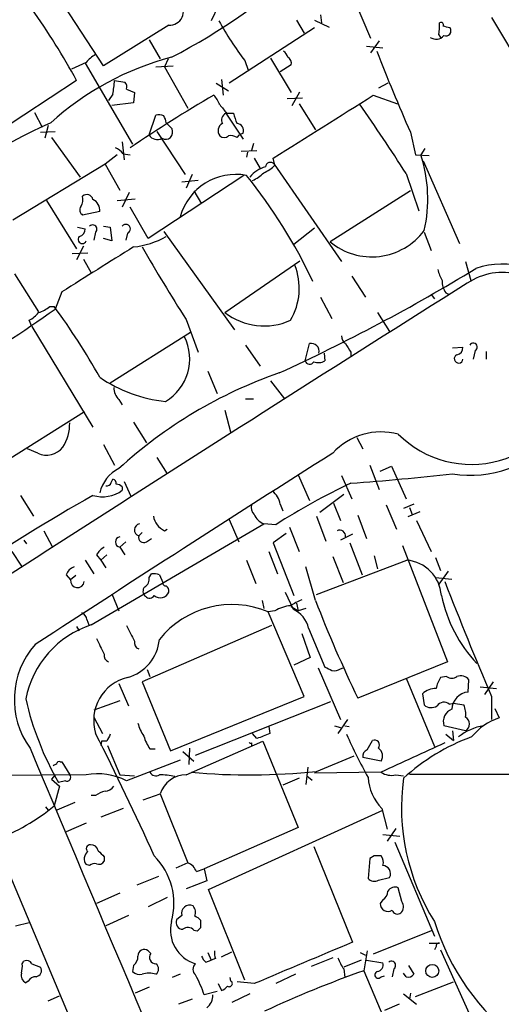
# Model space of a CAD drawing. Extents: x 2 to 57508, y -55806 to 897.
# Drawn here: x 726 to 773, y 364 to 460 of the extents above; entities that cross this region are included whole.
import ezdxf

# ---------------------------------------------------------------- set-up
doc = ezdxf.new("R2010")
doc.units = 0
doc.header["$MEASUREMENT"] = 0
doc.layers.add('MAIN', color=5, linetype='CONTINUOUS')

msp = doc.modelspace()

# ---------------------------------------------------------------- linework, layer by layer
at = {"layer": 'MAIN'}
for p, q in [((756.2427, 467.7833), (760.222, 458.5546)), ((733.9753, 455.8453), (728.8107, 463.8039)), ((745.236, 461.6873), (744.5587, 460.2479)), ((752.9407, 460.3326), (753.7027, 459.0626)), ((754.7187, 460.3326), (756.158, 459.6553)), ((755.3113, 460.8406), (755.396, 460.0786)), ((772.0753, 460.5866), (778.51, 449.8339)), ((740.41, 459.8246), (733.9753, 455.8453)), ((754.7187, 459.5706), (746.3367, 454.1519)), ((738.4627, 458.3853), (739.5633, 456.5226)), ((761.0687, 458.3006), (760.222, 457.1153)), ((766.9107, 458.8933), (767.08, 458.6393)), ((759.7987, 457.7926), (761.4073, 457.6233)), ((732.282, 456.1839), (730.8427, 455.5066)), ((740.3253, 456.5226), (739.9867, 455.7606)), ((747.8607, 456.3533), (748.1993, 455.4219)), ((750.4007, 456.6073), (752.4327, 453.2206)), ((732.1973, 456.0993), (736.854, 448.1406)), ((739.14, 455.7606), (740.8333, 455.8453)), ((739.9867, 455.7606), (742.2727, 451.6966)), ((752.4327, 455.9299), (751.332, 455.2526)), ((731.3507, 454.4059), (722.9687, 448.9026)), ((735.076, 454.4059), (736.092, 454.2366)), ((745.5747, 454.4906), (745.744, 452.9666)), ((736.2613, 453.5593), (737.0233, 453.2206)), ((745.0667, 454.1519), (746.252, 453.3899)), ((752.5173, 451.9506), (753.2793, 453.3053)), ((761.9153, 454.1519), (760.984, 453.6439)), ((734.9067, 453.0513), (734.4833, 452.4586)), ((737.0233, 453.2206), (736.9387, 452.2046)), ((752.0093, 452.6279), (753.5333, 452.7126)), ((760.476, 452.9666), (762.8467, 452.1199)), ((736.9387, 452.2046), (734.822, 451.9506)), ((753.1947, 452.1199), (754.8033, 449.5799)), ((727.202, 451.2733), (727.964, 449.8339)), ((738.4627, 449.0719), (739.14, 451.0193)), ((745.998, 451.1886), (747.6913, 448.6486)), ((746.0827, 451.1886), (746.76, 451.1886)), ((727.7947, 449.3259), (729.234, 449.4106)), ((728.5567, 450.0033), (728.218, 448.7333)), ((739.2247, 449.4106), (742.0187, 445.1773)), ((740.156, 450.2573), (740.7487, 449.6646)), ((728.8953, 448.8179), (731.6893, 444.9233)), ((747.0987, 448.8179), (747.3527, 449.0719)), ((747.6913, 449.2413), (747.3527, 449.0719)), ((764.1167, 449.3259), (764.6247, 447.1246)), ((735.838, 448.3946), (736.0073, 446.6166)), ((747.522, 447.4633), (749.046, 447.5479)), ((748.7073, 448.2253), (748.538, 447.5479)), ((765.556, 447.7173), (765.1327, 447.1246)), ((735.33, 447.1246), (734.1447, 446.1933)), ((735.9227, 447.2093), (736.6, 447.1246)), ((748.1147, 447.3786), (748.03, 446.8706)), ((748.792, 446.7859), (749.3847, 445.7699)), ((750.824, 446.1086), (750.6547, 446.7859)), ((764.6247, 447.1246), (765.9793, 447.0399)), ((765.3867, 446.5319), (768.9427, 438.4039)), ((734.1447, 446.1933), (725.0853, 440.6899)), ((734.1447, 446.1933), (735.584, 443.6533)), ((750.7393, 446.1933), (757.3433, 436.6259)), ((747.776, 445.0926), (738.378, 438.9119)), ((743.2887, 444.5846), (741.68, 444.4153)), ((742.696, 445.1773), (742.1033, 443.8226)), ((763.6933, 445.2619), (764.9633, 441.6213)), ((735.33, 442.6373), (737.108, 442.8066)), ((736.5153, 443.3993), (735.838, 441.9599)), ((742.8653, 443.5686), (743.6273, 442.2986)), ((764.1167, 443.5686), (756.2427, 438.5733)), ((728.3873, 442.6373), (731.3507, 437.8959)), ((738.378, 438.9119), (736.6, 441.9599)), ((733.6367, 441.5366), (731.9433, 441.1979)), ((731.4353, 440.0126), (732.1973, 439.8433)), ((733.9753, 440.0973), (734.6527, 440.0126)), ((734.6527, 440.0126), (734.822, 438.6579)), ((754.7187, 439.9279), (752.6867, 438.3193)), ((733.2133, 439.5046), (733.044, 438.7426)), ((734.822, 438.6579), (733.9753, 438.9119)), ((736.346, 439.4199), (736.1767, 438.7426)), ((739.902, 439.5893), (746.8447, 429.9373)), ((765.4713, 439.5046), (766.1487, 437.7266)), ((732.028, 438.1499), (731.3507, 436.7953)), ((732.4513, 437.4726), (730.9273, 437.3879)), ((732.028, 436.8799), (732.79, 435.5253)), ((745.9133, 431.6306), (753.2793, 436.7106)), ((769.5353, 436.6259), (770.0433, 434.7633)), ((725.2547, 435.4406), (727.6253, 431.7153)), ((758.3593, 435.1866), (759.714, 433.1546)), ((729.9113, 433.6626), (729.234, 431.9693)), ((755.3113, 433.1546), (756.412, 431.0379)), ((766.1487, 433.4086), (766.4873, 432.9853)), ((767.588, 433.5779), (767.9267, 433.4086)), ((728.726, 432.2233), (729.1493, 432.2233)), ((760.8993, 431.6306), (762.0847, 429.7679)), ((726.948, 430.2759), (726.694, 430.8686)), ((726.948, 430.2759), (732.9593, 420.3699)), ((742.1033, 430.9533), (743.2887, 427.7359)), ((742.5267, 429.6833), (734.6527, 424.6879)), ((747.9453, 428.4133), (749.3847, 426.3813)), ((753.7873, 426.8893), (754.2107, 428.5826)), ((768.2653, 428.1593), (769.2813, 428.2439)), ((755.65, 427.6513), (755.7347, 426.8893)), ((758.2747, 427.7359), (758.2747, 427.3126)), ((770.4667, 427.9053), (770.2973, 427.0586)), ((771.5673, 427.8206), (771.5673, 427.0586)), ((744.22, 425.8733), (745.1513, 423.6719)), ((750.4007, 424.9419), (751.7553, 423.1639)), ((735.4993, 423.0793), (735.838, 422.5713)), ((747.9453, 423.1639), (748.7073, 423.1639)), ((732.1127, 421.8939), (723.9, 416.7293)), ((745.9133, 422.0633), (746.506, 419.7773)), ((736.9387, 420.8779), (738.2087, 418.8459)), ((733.9753, 418.6766), (735.076, 416.6446)), ((758.8673, 419.3539), (759.46, 418.2533)), ((727.5407, 417.8299), (726.5247, 418.2533)), ((739.2247, 417.4066), (740.2407, 415.7979)), ((760.1373, 416.6446), (761.0687, 414.2739)), ((761.1533, 416.0519), (762.254, 416.5599)), ((762.254, 416.5599), (763.6933, 413.3426)), ((753.11, 415.7133), (754.2107, 413.1733)), ((757.3433, 415.6286), (758.3593, 413.3426)), ((734.7373, 414.9513), (734.9067, 415.2899)), ((736.0073, 415.0359), (736.6847, 413.5966)), ((725.8473, 413.6813), (727.1173, 411.6493)), ((735.838, 414.5279), (735.838, 414.1893)), ((757.5973, 413.7659), (755.2267, 411.9879)), ((751.332, 412.8346), (751.586, 412.1573)), ((756.5813, 412.9193), (757.2587, 411.2259)), ((761.746, 412.7499), (762.762, 410.3793)), ((764.4553, 412.8346), (763.4393, 412.4113)), ((758.952, 411.7339), (759.7987, 409.4479)), ((765.048, 412.0726), (763.8627, 411.5646)), ((764.032, 412.4959), (764.286, 411.8186)), ((732.79, 400.9813), (749.7233, 410.8873)), ((746.3367, 411.3106), (747.268, 409.1093)), ((750.9087, 410.8026), (749.7233, 410.8873)), ((754.888, 411.6493), (755.8193, 409.1939)), ((764.7093, 411.2259), (766.1487, 408.1779)), ((728.1333, 410.2099), (728.98, 408.6013)), ((737.7853, 410.0406), (737.4467, 409.7019)), ((739.9867, 410.2099), (740.2407, 410.3793)), ((751.9247, 409.9559), (750.6547, 409.0246)), ((752.2633, 410.5486), (753.1947, 408.1779)), ((758.444, 409.8713), (757.2587, 409.2786)), ((726.186, 409.2786), (726.44, 408.9399)), ((736.1767, 409.1093), (735.584, 408.6013)), ((738.2087, 409.1093), (738.7167, 409.4479)), ((750.6547, 409.0246), (752.6867, 403.8599)), ((758.19, 409.0246), (759.3753, 405.8919)), ((725.0007, 408.1779), (725.932, 406.7386)), ((735.584, 408.6013), (736.092, 407.8393)), ((750.2313, 408.1779), (751.078, 405.9766)), ((763.3547, 408.7706), (767.7573, 397.3406)), ((732.1973, 407.3313), (733.044, 405.9766)), ((733.298, 407.8393), (733.7213, 407.3313)), ((734.314, 407.8393), (733.7213, 407.3313)), ((733.7213, 407.3313), (734.2293, 406.5693)), ((748.03, 407.3313), (748.9613, 405.0453)), ((754.888, 403.9446), (763.778, 407.3313)), ((756.4967, 407.6699), (757.5127, 405.1299)), ((760.5607, 407.7546), (760.8993, 406.4846)), ((766.572, 407.5853), (767.08, 406.3153)), ((738.4627, 405.6379), (738.7167, 405.9766)), ((754.8033, 403.3519), (753.872, 406.6539)), ((767.842, 406.2306), (766.9107, 404.9606)), ((730.3347, 405.8919), (730.758, 405.3839)), ((731.266, 405.8073), (730.758, 405.3839)), ((739.4787, 405.8919), (739.8173, 405.1299)), ((766.572, 405.6379), (768.1807, 405.4686)), ((734.822, 404.0293), (735.4993, 402.3359)), ((751.84, 404.1986), (752.602, 402.5053)), ((749.554, 403.3519), (749.7233, 402.5899)), ((752.9407, 403.0979), (753.11, 402.3359)), ((750.824, 402.3359), (750.1467, 402.2513)), ((753.7027, 393.9539), (750.1467, 402.2513)), ((752.4327, 402.7593), (753.11, 402.3359)), ((753.872, 402.5899), (753.11, 402.3359)), ((732.3667, 401.4893), (732.536, 400.9813)), ((731.3507, 400.8119), (731.6047, 400.3886)), ((750.4853, 400.8966), (737.7853, 395.3933)), ((753.4487, 400.1346), (754.2953, 397.7639)), ((754.126, 400.6426), (755.7347, 396.8326)), ((754.2953, 397.7639), (752.6867, 397.0019)), ((767.7573, 397.3406), (758.952, 393.7846)), ((738.2933, 396.5786), (738.5473, 395.9013)), ((755.0573, 396.7479), (757.2587, 391.6679)), ((757.2587, 396.6633), (757.5127, 396.7479)), ((737.7853, 395.3933), (740.5793, 388.6199)), ((763.6933, 395.7319), (766.4873, 389.0433)), ((767.6727, 395.9013), (767.08, 395.8166)), ((769.7893, 394.3773), (769.874, 395.5626)), ((772.2447, 395.3933), (771.398, 394.1233)), ((735.4993, 395.2239), (736.4307, 393.0226)), ((770.9747, 394.8853), (772.5833, 394.7159)), ((735.584, 393.5306), (733.044, 392.5993)), ((740.5793, 388.6199), (753.7027, 393.9539)), ((743.0347, 388.1966), (756.3273, 393.4459)), ((765.302, 394.2079), (765.4713, 393.1073)), ((772.0753, 393.9539), (772.0753, 391.6679)), ((767.9267, 393.1919), (768.35, 393.2766)), ((768.35, 393.2766), (769.366, 393.1073)), ((772.414, 392.7686), (772.8373, 391.8373)), ((733.044, 391.9219), (733.8907, 390.3133)), ((757.936, 391.6679), (757.0047, 390.3133)), ((750.2313, 390.9906), (750.316, 390.3133)), ((756.666, 391.0753), (757.2587, 390.9059)), ((757.682, 391.0753), (758.1053, 390.9906)), ((769.5353, 390.5673), (767.4187, 391.0753)), ((768.2653, 390.5673), (768.35, 389.6359)), ((733.806, 389.5513), (733.7213, 389.1279)), ((734.314, 389.5513), (733.806, 389.5513)), ((742.1033, 386.2493), (749.6387, 389.5513)), ((749.046, 389.8053), (748.6227, 390.3133)), ((749.6387, 389.5513), (753.11, 381.0846)), ((759.8833, 388.7046), (760.3913, 389.6359)), ((767.588, 390.2286), (768.35, 389.6359)), ((734.3987, 389.1279), (735.584, 386.2493)), ((738.5473, 388.7893), (739.0553, 388.7893)), ((741.7647, 388.5353), (742.8653, 387.6039)), ((742.442, 388.8739), (742.3573, 387.2653)), ((748.538, 389.3819), (748.538, 389.1279)), ((741.5107, 387.6886), (736.2613, 385.6566)), ((754.888, 386.5879), (758.6133, 388.1119)), ((761.238, 387.6039), (759.46, 387.9426)), ((729.742, 387.5193), (729.9113, 387.5193)), ((729.9113, 387.5193), (730.6733, 386.2493)), ((754.0413, 387.0113), (753.872, 385.3179)), ((732.282, 386.2493), (720.4287, 386.1646)), ((729.234, 386.2493), (728.8953, 385.8259)), ((728.8953, 385.8259), (729.6573, 385.1486)), ((730.25, 385.6566), (729.5727, 385.4873)), ((735.584, 386.2493), (737.0233, 386.1646)), ((753.1947, 385.9106), (751.586, 385.2333)), ((753.9567, 386.1646), (754.4647, 385.7413)), ((761.238, 386.5033), (754.7187, 386.4186)), ((762.6773, 386.2493), (763.4393, 386.1646)), ((764.032, 386.3339), (859.536, 386.3339)), ((729.6573, 385.1486), (729.1493, 383.2013)), ((733.2133, 384.2173), (732.79, 384.2173)), ((737.87, 383.7939), (739.5633, 384.3866)), ((739.5633, 384.3866), (742.2727, 377.6133)), ((728.3027, 383.1166), (728.5567, 382.7779)), ((731.1813, 383.5399), (729.4033, 382.7779)), ((735.9227, 382.9473), (733.7213, 382.1006)), ((744.3047, 374.9886), (761.4073, 382.7779)), ((761.3227, 382.9473), (761.8307, 380.9153)), ((722.63, 381.5079), (746.8447, 324.0193)), ((732.282, 381.5079), (730.3347, 380.6613)), ((753.11, 381.0846), (743.8813, 377.0206)), ((762.6773, 380.9999), (761.8307, 379.7299)), ((761.4073, 380.4073), (763.1007, 380.2379)), ((754.634, 379.2219), (758.444, 369.8239)), ((762.5927, 379.6453), (766.4873, 370.4166)), ((734.06, 378.2059), (734.06, 377.7826)), ((760.1373, 378.0366), (759.968, 376.0893)), ((760.5607, 378.2906), (760.1373, 378.0366)), ((732.6207, 377.3593), (732.282, 377.4439)), ((742.2727, 377.6133), (741.0873, 377.1053)), ((743.1193, 376.7666), (743.8813, 377.0206)), ((743.8813, 377.0206), (744.1353, 375.8353)), ((739.394, 376.2586), (737.2773, 375.4119)), ((760.984, 375.9199), (762.0847, 376.1739)), ((744.1353, 375.8353), (742.1033, 375.0733)), ((763.27, 373.8033), (762.9313, 375.1579)), ((735.584, 374.6499), (733.298, 373.6339)), ((740.2407, 374.2266), (738.378, 373.2953)), ((747.8607, 366.0986), (744.3047, 374.9886)), ((761.4073, 373.9726), (761.1533, 373.6339)), ((736.4307, 372.4486), (734.2293, 371.4326)), ((741.68, 372.4486), (741.172, 372.0253)), ((725.3393, 371.4326), (726.694, 371.7713)), ((743.5427, 371.2633), (743.5427, 371.9406)), ((742.8653, 371.0093), (743.204, 370.9246)), ((766.1487, 370.9246), (760.476, 368.6386)), ((765.9793, 369.7393), (766.9953, 369.7393)), ((766.6567, 369.4006), (766.4873, 369.0619)), ((738.632, 368.7233), (738.378, 368.9773)), ((744.22, 368.8079), (744.5587, 368.0459)), ((745.5747, 368.3846), (746.5907, 368.8926)), ((756.4967, 368.2999), (754.38, 367.4533)), ((759.206, 368.8079), (759.714, 368.5539)), ((759.8833, 368.9773), (759.5447, 367.0299)), ((767.08, 369.0619), (770.636, 361.1879)), ((726.0167, 367.7073), (726.186, 367.9613)), ((726.948, 367.7073), (727.7947, 367.3686)), ((736.9387, 367.5379), (736.854, 366.9453)), ((744.0507, 367.8766), (744.5587, 368.0459)), ((744.982, 368.2153), (744.5587, 368.0459)), ((759.2907, 368.0459), (757.5973, 367.3686)), ((759.7987, 368.0459), (761.4073, 367.7919)), ((763.9473, 367.5379), (764.4553, 366.6913)), ((741.5107, 366.6913), (740.7487, 366.3526)), ((746.506, 366.0139), (746.4213, 366.3526)), ((752.856, 366.6913), (750.9087, 365.7599)), ((757.5973, 367.1993), (757.682, 366.3526)), ((759.5447, 367.0299), (763.1853, 358.4786)), ((761.238, 366.4373), (761.5767, 366.5219)), ((762.508, 367.1993), (762.3387, 366.4373)), ((763.6933, 366.4373), (763.4393, 366.7759)), ((726.6093, 366.0139), (726.3553, 365.8446)), ((738.4627, 365.4213), (737.108, 364.8286)), ((745.236, 365.7599), (745.5747, 365.0826)), ((748.792, 365.7599), (747.0987, 365.9293)), ((764.6247, 364.4899), (768.35, 365.9293)), ((728.5567, 364.0666), (729.6573, 364.5746)), ((745.1513, 364.9979), (743.8813, 364.6593)), ((748.3687, 364.7439), (746.5907, 363.8973)), ((763.4393, 364.7439), (764.7093, 363.7279)), ((764.1167, 364.8286), (764.032, 364.2359)), ((742.696, 364.2359), (741.3413, 363.7279)), ((763.016, 363.7279), (761.5767, 363.1353))]:
    msp.add_line(p, q, dxfattribs=at)
msp.add_circle((766.2716, 367.0077), 0.6403, dxfattribs=at)
for centre, radius, start, end in [((714.5949, 507.6448), 57.2346, 297.095708, 313.567278), ((740.4541, 461.2114), 1.3874, 268.178618, 40.398834), ((670.198, 420.9863), 69.6888, 28.656352, 35.478326), ((775.9465, 477.446), 35.1243, 209.316648, 216.906894), ((754.0454, 460.4072), 12.9541, 353.28869, 358.546448), ((767.1223, 459.8669), 0.2469, 329.040224, 120.959776), ((725.3403, 290.3008), 174.5654, 75.851179, 76.080322), ((767.6015, 459.2778), 0.5036, 248.714146, 35.545612), ((766.6461, 459.4859), 1.0274, 235.488605, 318.760566), ((750.9928, 456.3529), 1.1522, 17.110772, 53.960562), ((999.5219, 551.6579), 256.6855, 201.57145, 203.494863), ((748.0285, 428.9906), 28.6635, 104.887935, 132.102762), ((734.6524, 454.237), 3.0674, 117.979423, 140.602432), ((751.7298, 456.0737), 0.7175, 348.437913, 59.496397), ((713.2509, 456.4458), 21.9202, 351.091498, 354.660318), ((735.6688, 453.771), 0.6292, 340.338213, 47.731211), ((822.7917, 319.8553), 154.2704, 120.362541, 123.966324), ((742.9341, 451.1171), 2.6362, 20.383071, 44.552782), ((-789.602, 2905.1892), 2901.058, 302.0682657, 302.2974496), ((957.4341, 620.974), 271.1024, 218.54687, 218.776037), ((617.3341, 352.6421), 173.2035, 32.326662, 35.053473), ((739.3514, 449.4511), 1.5824, 69.637627, 97.677432), ((738.5785, 450.052), 1.5908, 7.414948, 33.698059), ((746.3366, 450.5113), 0.7572, 116.561667, 206.568435), ((751.8859, 452.3329), 5.2521, 192.584303, 204.288032), ((751.5316, 399.8752), 55.2684, 114.274026, 131.478359), ((739.8169, 449.4107), 0.9658, 322.133342, 15.242111), ((746.0173, 449.476), 0.7832, 117.199755, 218.608394), ((747.0845, 449.5094), 0.6634, 336.162913, 88.773408), ((739.2602, 449.512), 0.9109, 208.892089, 301.248561), ((740.0979, 449.3574), 0.7231, 239.665424, 311.742778), ((745.8287, 449.4316), 0.6137, 226.379798, 313.613443), ((746.4635, 447.8437), 1.163, 56.894758, 100.478021), ((734.3555, 445.9803), 1.9916, 38.103582, 66.153182), ((752.0962, 442.7991), 13.7354, 346.848334, 18.355802), ((750.7547, 442.9953), 3.0676, 106.319973, 141.060162), ((748.1252, 448.8311), 3.8335, 294.637661, 314.749525), ((750.3704, 445.8848), 0.4808, 39.904728, 173.491361), ((747.0022, 439.4803), 5.7056, 79.622221, 164.254477), ((707.635, 412.5572), 51.8682, 25.245184, 38.849059), ((747.0236, 448.0701), 3.8348, 294.645014, 314.748556), ((730.5889, 442.7642), 1.3865, 328.733619, 12.344134), ((732.3474, 442.5797), 0.6281, 13.082803, 130.040317), ((732.4402, 441.639), 1.2009, 355.108378, 64.388759), ((732.2627, 441.702), 0.5968, 144.96787, 237.641471), ((731.4566, 439.8079), 0.7415, 281.520561, 2.736234), ((732.9291, 439.8131), 0.4194, 312.652256, 137.338488), ((736.1946, 439.8356), 0.4423, 290.011875, 143.725967), ((731.901, 438.8019), 0.4073, 136.681467, 339.295776), ((735.9217, 446.8878), 8.8809, 276.575659, 298.475713), ((760.3351, 443.4997), 6.4045, 230.283316, 323.318689), ((1834.0976, -1320.9572), 2073.142, 121.9531165, 122.1822998), ((892.8072, 527.3189), 178.8798, 209.931114, 212.59634), ((673.4901, 595.5307), 186.7815, 294.601233, 301.308849), ((747.0532, 434.0081), 6.1556, 329.334592, 21.731926), ((773.093, 428.6865), 7.694, 35.501493, 109.2898), ((769.9718, 436.4421), 3.1985, 190.414759, 211.659608), ((773.122, 429.4587), 6.0981, 24.311842, 124.08278), ((3793.5186, -4361.8598), 5669.9742, 122.2288941, 123.1305153), ((769.0976, 434.6503), 1.8518, 176.501448, 215.389486), ((726.5764, 434.8968), 3.4305, 287.803783, 308.800661), ((672.9419, 390.9722), 69.7203, 29.47778, 36.275269), ((635.1691, 564.4374), 162.4685, 301.303065, 305.37836), ((725.2549, 433.5775), 3.0674, 297.979423, 320.602432), ((749.7598, 436.5621), 6.2542, 232.046275, 294.446002), ((737.62, 427.0772), 4.8348, 300.465004, 26.837465), ((758.3172, 429.3871), 0.9748, 182.498744, 235.617102), ((754.3801, 427.8207), 0.7805, 347.464823, 102.535178), ((969.7139, 555.1702), 246.8725, 210.848186, 211.077349), ((768.5404, 428.2087), 0.7417, 281.532613, 2.720065), ((770.2974, 428.244), 0.3787, 296.558284, 153.441716), ((768.858, 427.0925), 0.4246, 113.498028, 355.421237), ((754.2264, 427.0042), 0.4538, 194.663891, 333.909203), ((755.0997, 427.9474), 1.234, 247.828717, 300.96933), ((741.4358, 436.5312), 13.6895, 235.269667, 264.279537), ((766.0294, 383.0407), 45.1515, 109.110363, 132.545058), ((770.097, 426.8426), 10.1227, 224.937164, 346.727459), ((736.9052, 424.3833), 1.9176, 183.548936, 222.846529), ((726.5005, 420.7033), 4.1738, 326.87686, 1.235578), ((761.2555, 413.4361), 6.477, 75.005333, 137.28371), ((770.0055, 426.744), 11.0835, 260.966771, 318.767001), ((2076.7696, -1666.0406), 2466.9083, 122.3570237, 123.1637744), ((728.4051, 419.631), 1.9978, 244.362304, 322.780784), ((737.0125, 413.2), 3.455, 115.975426, 167.712046), ((732.1344, 749.3416), 335.4949, 274.468766, 276.182421), ((734.2971, 415.0612), 0.4537, 261.405541, 345.982133), ((734.7967, 414.8497), 0.4537, 351.405541, 75.969882), ((735.1866, 413.8264), 0.9573, 47.120783, 86.48452), ((784.3957, 358.8149), 61.8393, 114.986282, 122.786927), ((825.4862, 250.2655), 187.7923, 119.518771, 124.079077), ((733.8961, 416.7829), 3.24, 253.193707, 306.823213), ((749.3664, 412.5189), 1.9908, 9.124493, 52.800271), ((749.441, 412.4959), 0.938, 164.289525, 226.222366), ((750.4001, 412.4954), 1.7447, 202.824734, 247.175266), ((737.6404, 410.2838), 0.6133, 100.247189, 251.588686), ((740.7516, 411.9354), 1.8874, 188.718697, 246.092683), ((757.1786, 409.6782), 0.5913, 354.087876, 115.936643), ((735.6797, 409.1093), 0.5169, 100.668678, 259.331322), ((737.9547, 409.5689), 0.5251, 165.328633, 298.927431), ((735.3737, 406.5256), 2.4565, 122.329512, 147.670488), ((763.4206, 403.5949), 3.7535, 4.048531, 84.536078), ((731.5198, 405.4688), 1.2584, 109.647392, 160.352608), ((738.9285, 404.4117), 1.5792, 69.609571, 97.70781), ((731.4353, 405.2993), 0.6741, 172.876038, 352.876038), ((737.63, 405.4546), 0.8527, 298.687149, 12.414375), ((740.1136, 405.0876), 0.2993, 171.875312, 278.143638), ((1165.1487, 560.1056), 426.7471, 201.281929, 202.913728), ((738.4808, 404.2773), 0.6159, 135.802667, 234.596423), ((739.575, 404.5194), 0.8945, 227.500964, 338.983643), ((739.8383, 404.3044), 0.5814, 349.515342, 56.875738), ((738.5156, 404.1351), 0.5318, 222.576631, 328.838552), ((756.7513, 395.9849), 8.1508, 113.902963, 122.69941), ((880.6111, 452.2232), 134.9667, 201.229158, 205.657169), ((781.0363, 406.814), 14.1827, 192.02213, 222.835323), ((731.5562, 401.4105), 0.8144, 5.553068, 68.194671), ((746.6046, 393.8413), 9.1255, 67.160285, 141.34078), ((752.5169, 399.7972), 3.0514, 93.17306, 123.696838), ((751.5306, 400.0739), 2.657, 12.359232, 66.219241), ((735.8058, 391.8323), 9.6333, 108.243856, 168.821292), ((1117.622, 590.6244), 425.9491, 206.450448, 206.679643), ((1114.6787, 589.3644), 425.9714, 206.450454, 206.679637), ((735.246, 399.9215), 4.2497, 285.001242, 354.875269), ((737.6834, 399.2408), 0.6731, 168.70843, 249.41407), ((733.3557, 393.6377), 8.1211, 138.358375, 215.916265), ((734.7199, 397.9706), 0.673, 168.688398, 249.416053), ((840.7633, 566.0181), 189.3505, 243.316988, 243.54613), ((756.6659, 397.4257), 0.9658, 254.75789, 307.866658), ((737.3904, 391.5788), 4.3646, 103.844575, 196.854782), ((769.8039, 394.1373), 3.1999, 148.345929, 169.582729), ((768.1807, 396.5573), 0.8297, 232.246149, 307.753851), ((769.0696, 394.9909), 0.9869, 35.40202, 112.703826), ((766.5267, 393.0022), 1.7186, 85.661894, 135.447909), ((769.949, 392.6149), 1.7696, 95.17772, 177.765422), ((755.7301, 400.4714), 30.1452, 192.981097, 209.805964), ((767.411, 392.5683), 0.8093, 50.41019, 145.848466), ((766.162, 393.9003), 1.0516, 228.944259, 303.42563), ((768.6311, 391.4858), 1.28, 110.602674, 198.70531), ((767.3774, 392.2185), 2.1782, 352.173823, 24.082141), ((769.1227, 391.2446), 0.7931, 301.349084, 58.650916), ((774.6653, 386.2767), 5.8534, 108.19784, 140.819962), ((741.5829, 392.5258), 4.3872, 195.826461, 214.208402), ((772.2115, 385.7829), 5.3681, 99.632177, 128.660975), ((491.5838, 267.2125), 271.1801, 24.180347, 26.997067), ((903.7982, 305.22), 189.3057, 153.31696, 153.546156), ((742.1786, 391.257), 4.3904, 195.83085, 214.198608), ((876.674, 72.5768), 341.9398, 111.686812, 111.916007), ((809.2724, 413.2939), 56.3572, 204.158959, 208.972191), ((760.5789, 389.1703), 0.502, 323.808141, 111.945539), ((777.1439, 370.8912), 20.3322, 110.185655, 132.379197), ((11339.2528, 4846.6056), 11510.6897, 202.78466635, 203.39399154), ((748.4534, 389.5515), 0.1895, 206.619142, 296.510973), ((760.0708, 388.1019), 0.6312, 107.280921, 194.617437), ((760.4617, 388.109), 0.9262, 326.949938, 55.673396), ((1484.0304, -1178.4284), 1723.7866, 114.5615402, 114.7907199), ((729.615, 387.35), 0.2117, 53.124688, 180.027065), ((686.914, 471.9052), 94.6305, 296.45046, 296.67967), ((730.4024, 385.9953), 0.3714, 245.774365, 43.155907), ((733.425, 380.2685), 6.089, 62.237647, 100.819423), ((739.14, 386.842), 0.6826, 209.745922, 299.745922), ((739.4784, 379.3062), 6.9431, 77.317865, 89.997524), ((742.0684, 383.6337), 2.6158, 89.235547, 163.272013), ((748.3197, 448.9437), 62.7008, 264.77645, 276.013124), ((764.727, 386.2854), 4.7678, 183.48833, 224.437462), ((762.2538, 388.0545), 1.8542, 236.781302, 283.202833), ((784.2347, 383.0626), 20.9895, 172.201664, 212.270603), ((734.06, 385.7412), 1.1039, 274.400696, 327.530798), ((734.6312, 382.3338), 2.3575, 101.90906, 126.972457), ((716.8796, 397.9244), 19.1655, 289.864595, 309.806605), ((732.6826, 379.0135), 0.3785, 86.561534, 232.330805), ((732.7407, 378.6506), 0.7415, 11.51299, 92.736234), ((732.9948, 377.9952), 0.9011, 127.097538, 217.719397), ((881.9385, 526.6771), 209.5513, 224.885409, 225.114592), ((734.3474, 373.6338), 6.562, 344.279963, 45.20683), ((760.8993, 208.9907), 169.3002, 89.885375, 90.114591), ((760.6246, 377.698), 0.8528, 336.60028, 44.011912), ((733.1286, 376.7668), 0.7804, 77.463229, 130.603684), ((733.552, 378.0367), 0.568, 243.43946, 333.425927), ((741.6801, 376.1742), 1.5563, 22.372926, 67.618864), ((761.3566, 376.5441), 0.8168, 333.049093, 86.441169), ((760.5802, 376.6296), 0.8165, 221.430165, 299.638699), ((762.5926, 374.4805), 0.7574, 63.434949, 153.424798), ((760.815, 374.9037), 1.1035, 302.461635, 355.613639), ((742.442, 372.6641), 0.7919, 64.67757, 195.791349), ((742.1137, 372.7466), 0.9197, 335.410651, 43.515392), ((761.9253, 373.609), 0.7724, 178.152629, 302.360814), ((762.6272, 373.2992), 0.8169, 313.090352, 38.104439), ((742.612, 371.264), 1.1506, 36.016391, 72.917772), ((762.8527, 373.1318), 0.543, 198.821986, 307.773182), ((744.0136, 371.0183), 3.4527, 165.960537, 253.529641), ((741.7788, 371.7572), 0.6634, 156.162913, 268.782227), ((742.2689, 370.4514), 0.8167, 43.089691, 128.122947), ((658.6734, 455.7939), 119.7841, 314.885442, 315.114558), ((788.7721, 378.7584), 23.3293, 197.209859, 233.161391), ((1769.6303, -2045.2374), 2618.2091, 112.7190634, 112.9482435), ((766.953, 369.443), 0.2993, 81.875312, 188.143638), ((736.3166, 368.3825), 1.049, 306.373937, 4.746405), ((737.997, 368.4692), 0.6351, 53.135515, 179.990977), ((739.1399, 368.3423), 0.635, 143.124688, 270.009023), ((744.728, 368.808), 1.1516, 197.103826, 233.975919), ((746.4655, 368.7659), 1.5824, 172.322568, 200.362373), ((760.2738, 369.3503), 3.4337, 197.812818, 218.7875), ((723.6426, 367.4536), 2.3876, 343.510381, 6.099568), ((726.44, 367.4532), 0.5681, 26.574073, 116.56054), ((727.3037, 367.0299), 0.5965, 276.507803, 34.59856), ((738.759, 367.1993), 0.635, 306.869898, 53.130102), ((743.4721, 367.1569), 0.703, 128.473982, 231.520947), ((760.8094, 367.5749), 0.6361, 278.12628, 19.947705), ((762.254, 367.538), 0.4233, 306.867191, 126.875312), ((726.7644, 366.5924), 0.8524, 167.56816, 241.318192), ((727.3077, 365.6543), 0.7856, 85.356285, 152.756461), ((737.5313, 367.5943), 0.938, 223.777634, 285.710475), ((738.4626, 364.0668), 2.7105, 75.527461, 104.470492), ((730.9671, 360.2025), 13.6616, 19.039989, 27.954243), ((797.0364, 261.392), 112.0937, 109.540164, 114.918568), ((760.9617, 366.62), 0.3312, 100.858741, 326.525816), ((763.905, 367.0722), 0.6693, 251.559637, 325.310261), ((745.2354, 366.184), 1.1525, 287.122101, 323.958372), ((746.3367, 365.7599), 0.3053, 236.299523, 56.315138), ((743.1999, 364.5991), 1.5293, 307.710681, 2.256019)]:
    msp.add_arc(centre, radius, start, end, dxfattribs=at)

doc.saveas('drawing.dxf')
